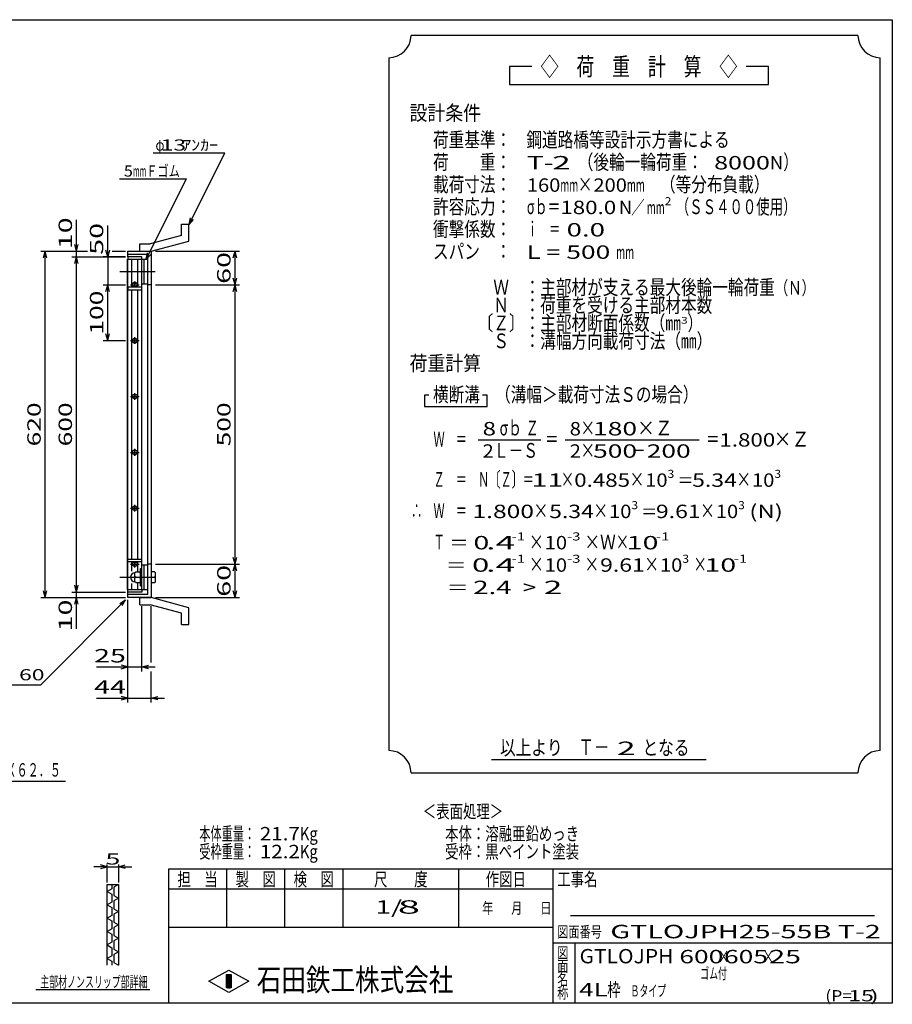
# Model space of a CAD drawing. Units: millimetres. Extents: x -182 to 173, y -128 to 105.
# Drawn here: x -22 to 173, y -115 to 105 of the extents above; entities that cross this region are included whole.
import ezdxf
from ezdxf.enums import TextEntityAlignment as Align

# ---------------------------------------------------------------- set-up
doc = ezdxf.new("R2010")
doc.units = ezdxf.units.MM
doc.header["$LTSCALE"] = 0.25
doc.linetypes.add('CENTER', pattern=[50.8, 31.75, -6.35, 6.35, -6.35])
for name, color, linetype in [('16', 7, 'Continuous'), ('19', 7, 'Continuous'), ('22', 7, 'Continuous'), ('24', 7, 'Continuous'), ('32', 7, 'Continuous')]:
    doc.layers.add(name, color=color, linetype=linetype)
doc.styles.add('dcStyle0', font='txt.shx', dxfattribs={"width": 0.833333, "bigfont": 'bigfont'})
doc.styles.add('dcStyle1', font='txt.shx', dxfattribs={"width": 0.6, "bigfont": 'bigfont'})

# ---------------------------------------------------------------- blocks, each defined once
blk = doc.blocks.new('_OPEN30')
at = {"color": 0, "linetype": 'ByBlock', "lineweight": -2}
for p, q in [((-1, 0.267949), (0, 0)), ((0, 0), (-1, -0.267949)), ((0, 0), (-1, 0))]:
    blk.add_line(p, q, dxfattribs=at)
blk = doc.blocks.new('DC_GROUP_GTLOJPH25-55B_T-2_1')
at = {"layer": '22', "color": 4, "linetype": 'Continuous', "lineweight": 25}
for p, q in [((-46, -74.69), (-40.38, -64.97)), ((-40.38, -64.97), (-11.98, -64.97))]:
    blk.add_line(p, q, dxfattribs=at)
at = {"layer": '22', "color": 4, "xscale": 3.000002787824364, "yscale": 2.999989273978464, "rotation": 240}
blk.add_blockref('_OPEN30', (-46, -74.69), dxfattribs=at)
at = {"layer": '22', "color": 2, "style": 'dcStyle1', "width": 0.676923}
blk.add_text('P－６Ｘ４４Ｘ６２．５', height=3, dxfattribs=at).set_placement((-39.38, -63.97), (-12.98, -63.97), align=Align.FIT)

msp = doc.modelspace()

# ---------------------------------------------------------------- linework, layer by layer
at = {"color": 150, "linetype": 'Continuous', "lineweight": 25}
for p, q in [((-172.9, 105.35), (173.1, 105.35)), ((173.1, 105.35), (173.1, -114.65)), ((173.1, -84.65), (11.1, -84.65)), ((11.1, -84.65), (11.1, -114.65)), ((24.1, -84.65), (24.1, -97.65)), ((37.1, -97.65), (37.1, -84.65)), ((50.1, -84.65), (50.1, -97.65)), ((76.1, -97.65), (76.1, -84.65)), ((97.1, -84.65), (97.1, -114.65)), ((97.1, -89.15), (11.1, -89.15)), ((169.1, -95.15), (101.1, -95.15)), ((11.1, -97.65), (97.1, -97.65)), ((97.1, -101.15), (173.1, -101.15)), ((102.1, -114.65), (102.1, -101.15)), ((20.1, -109.75), (24.6, -107.25)), ((24.6, -107.25), (29.1, -109.75)), ((24.6, -112.25), (20.1, -109.75)), ((24.1, -108.25), (25.1, -108.25)), ((24.1, -111.25), (24.1, -108.25)), ((24.1, -108.25), (24.3, -108.25)), ((24.3, -108.25), (24.3, -111.25)), ((24.5, -111.25), (24.5, -108.25)), ((24.5, -108.25), (24.7, -108.25)), ((29.1, -109.75), (24.6, -112.25)), ((24.7, -108.25), (24.7, -111.25)), ((24.9, -111.25), (24.9, -108.25)), ((24.9, -108.25), (25.1, -108.25)), ((25.1, -108.25), (25.1, -111.25)), ((25.1, -108.25), (25.1, -111.25)), ((25.1, -111.25), (24.1, -111.25)), ((24.3, -111.25), (24.5, -111.25)), ((24.7, -111.25), (24.9, -111.25)), ((173.1, -114.65), (-172.9, -114.65))]:
    msp.add_line(p, q, dxfattribs=at)
at = {"layer": '16', "color": 3, "linetype": 'Continuous', "lineweight": 25}
for p, q in [((1.913, -22.125), (1.913, 51.75)), ((1.913, 51.75), (2, 51.75)), ((5.125, 52.312), (2, 52.312)), ((2, 52.312), (2, 51.75)), ((2, 51.75), (5.125, 51.75)), ((2, -22.125), (2, 51.75)), ((2, 51.75), (5.125, 51.75)), ((2.875, 45.5), (2.875, 51.75)), ((4.25, 45.5), (4.25, 51.75)), ((5.125, 51.75), (5.125, 52.312)), ((5.125, -22.125), (5.125, 51.75)), ((5.125, 51.75), (5.688, 51.75)), ((5.688, 46.25), (5.688, 51.75)), ((5.688, 51.75), (6.438, 51.75)), ((6.438, 46.25), (6.438, 51.75)), ((3.312, 46.438), (3.812, 46.438)), ((3.562, 45.5), (3.562, 46.812)), ((2, 45.5), (2, 44.938)), ((5.125, 45.5), (2, 45.5)), ((2, 44.938), (5.125, 44.938)), ((2.562, 46.062), (4.562, 46.062)), ((2.875, -15.312), (2.875, 44.938)), ((3.312, 45.688), (3.812, 45.688)), ((4.25, -15.312), (4.25, 44.938)), ((5.125, 46.25), (5.688, 46.25)), ((5.125, 44.938), (5.125, 45.5)), ((5.688, 46.25), (6.438, 46.25)), ((2.562, 33.562), (4.562, 33.562)), ((3.312, 33.938), (3.812, 33.938)), ((3.312, 33.188), (3.812, 33.188)), ((3.562, 32.812), (3.562, 34.312)), ((2.562, 21.062), (4.562, 21.062)), ((3.312, 21.438), (3.812, 21.438)), ((3.312, 20.688), (3.812, 20.688)), ((3.562, 20.312), (3.562, 21.812)), ((3.312, 8.938), (3.812, 8.938)), ((3.562, 7.812), (3.562, 9.312)), ((2.562, 8.562), (4.562, 8.562)), ((3.312, 8.187), (3.812, 8.187)), ((2.562, -3.938), (4.562, -3.938)), ((3.312, -3.562), (3.812, -3.562)), ((3.312, -4.312), (3.812, -4.312)), ((3.562, -4.688), (3.562, -3.188)), ((2, -15.875), (2, -15.312)), ((2, -15.312), (5.125, -15.312)), ((5.125, -15.875), (5.125, -15.312)), ((2, -15.875), (5.125, -15.875)), ((2.562, -16.438), (4.562, -16.438)), ((2.875, -18), (2.875, -15.875)), ((3.312, -16.062), (3.812, -16.062)), ((3.312, -16.812), (3.812, -16.812)), ((3.562, -17.188), (3.562, -15.875)), ((4.25, -18), (4.25, -15.875)), ((4.837, -21.312), (4.837, -17.438)), ((4.837, -17.438), (5.125, -17.438)), ((5.125, -16.625), (5.688, -16.625)), ((5.125, -21.312), (5.125, -17.438)), ((5.688, -22.125), (5.688, -16.625)), ((5.688, -16.625), (6.438, -16.625)), ((6.438, -22.125), (6.438, -16.625)), ((3.775, -18.188), (3.587, -18.375)), ((3.587, -20.375), (3.587, -18.375)), ((3.775, -19.375), (3.587, -19.188)), ((3.775, -19.375), (3.587, -19.562)), ((3.775, -18.188), (4.65, -18.188)), ((3.775, -19.375), (4.65, -19.375)), ((4.837, -18.375), (4.65, -18.188)), ((4.65, -19.375), (4.837, -19.188)), ((4.837, -19.562), (4.65, -19.375)), ((2.875, -22.125), (2.875, -20.75)), ((3.775, -20.562), (3.587, -20.375)), ((3.775, -20.562), (4.65, -20.562)), ((4.25, -22.125), (4.25, -20.75)), ((4.65, -20.562), (4.837, -20.375)), ((4.837, -21.312), (5.125, -21.312)), ((1.913, -22.125), (2, -22.125)), ((2, -22.125), (5.125, -22.125)), ((2, -22.688), (2, -22.125)), ((2, -22.125), (5.125, -22.125)), ((5.125, -22.688), (2, -22.688)), ((5.125, -22.125), (5.125, -22.688)), ((5.125, -22.125), (5.688, -22.125)), ((5.688, -22.125), (6.438, -22.125))]:
    msp.add_line(p, q, dxfattribs=at)
at = {"layer": '16', "color": 3, "linetype": 'CENTER', "lineweight": 25}
for p, q in [((0.175, 49), (9.55, 49)), ((0.175, -19.375), (9.55, -19.375))]:
    msp.add_line(p, q, dxfattribs=at)
at = {"layer": '16', "color": 3, "linetype": 'Continuous', "lineweight": 25}
for centre, radius, start, end in [((3.312, 46.062), 0.375, 90, 270), ((3.562, 46.062), 0.5, 46.6, 133.4), ((3.812, 46.062), 0.375, 270, 90), ((3.562, 46.062), 0.5, 226.6, 313.4), ((3.312, 33.562), 0.375, 90, 270), ((3.562, 33.562), 0.5, 46.6, 133.4), ((3.562, 33.562), 0.5, 226.6, 313.4), ((3.812, 33.562), 0.375, 270, 90), ((3.312, 21.062), 0.375, 90, 270), ((3.562, 21.062), 0.5, 46.6, 133.4), ((3.562, 21.062), 0.5, 226.6, 313.4), ((3.812, 21.062), 0.375, 270, 90), ((3.312, 8.562), 0.375, 90, 270), ((3.562, 8.562), 0.5, 46.6, 133.4), ((3.812, 8.562), 0.375, 270, 90), ((3.562, 8.562), 0.5, 226.6, 313.4), ((3.312, -3.938), 0.375, 90, 270), ((3.562, -3.938), 0.5, 46.6, 133.4), ((3.562, -3.938), 0.5, 226.6, 313.4), ((3.812, -3.938), 0.375, 270, 90), ((3.312, -16.438), 0.375, 90, 270), ((3.562, -16.438), 0.5, 46.6, 133.4), ((3.562, -16.438), 0.5, 226.6, 313.4), ((3.812, -16.438), 0.375, 270, 90), ((3.587, -19.375), 1, 90, 270)]:
    msp.add_arc(centre, radius, start, end, dxfattribs=at)
at = {"layer": '19', "color": 6, "linetype": 'Continuous', "lineweight": 25}
for p, q in [((14.014, 59.578), (15.639, 59.578)), ((14.014, 57.075), (14.014, 59.578)), ((15.639, 55.828), (15.639, 59.578)), ((4.686, 55.189), (6.972, 55.189)), ((4.686, 53.564), (4.686, 55.189)), ((14.014, 57.075), (6.972, 55.189)), ((7.188, 53.562), (15.639, 55.828)), ((2, 52.312), (2, 53.562)), ((2, 53.562), (7.188, 53.562)), ((4.688, 53.562), (7.188, 53.562)), ((7.188, 53.562), (7.188, -23.938)), ((6.438, 52.812), (2, 52.812)), ((6.438, -23.188), (6.438, 52.812)), ((7.188, 46.062), (6.438, 46.062)), ((7.188, -16.438), (6.438, -16.438)), ((8, -18.188), (7.188, -18.188)), ((7.188, -18.188), (7.188, -20.562)), ((7.188, -19.375), (8, -19.375)), ((8.187, -18.375), (8, -18.188)), ((8.187, -19.188), (8, -19.375)), ((8, -19.375), (8.187, -19.562)), ((8.187, -20.375), (8.187, -18.375)), ((7.188, -20.562), (8, -20.562)), ((8, -20.562), (8.187, -20.375)), ((2, -23.938), (2, -22.688)), ((2, -23.188), (6.438, -23.188)), ((7.188, -23.938), (2, -23.938)), ((4.686, -25.564), (4.686, -23.939)), ((4.688, -23.938), (7.188, -23.938)), ((15.639, -26.203), (7.188, -23.938)), ((4.686, -25.564), (6.972, -25.564)), ((14.014, -27.45), (6.972, -25.564)), ((15.639, -29.953), (15.639, -26.203)), ((14.014, -29.953), (14.014, -27.45)), ((14.014, -29.953), (15.639, -29.953))]:
    msp.add_line(p, q, dxfattribs=at)
at = {"layer": '22', "color": 4, "linetype": 'Continuous', "lineweight": 25}
for p, q in [((7.687, 75.563), (23.688, 75.563)), ((15.688, 59.562), (23.688, 75.563)), ((0.125, 69.75), (15.125, 69.75)), ((6.125, 51.75), (15.125, 69.75)), ((-9.5, 53.562), (-9.5, 60.563)), ((15.688, 59.562), (15.988, 61.023)), ((15.688, 59.562), (16.688, 60.663)), ((-2.5, 52.312), (-2.5, 59.313)), ((-17.5, 53.562), (-7, 53.562)), ((-16.9, 52.062), (-16.5, 53.562)), ((-16.1, 52.062), (-16.5, 53.562)), ((-16.5, -23.938), (-16.5, 53.562)), ((-10.5, 53.562), (-7, 53.562)), ((-9.5, 53.562), (-9.9, 55.063)), ((-9.5, 53.562), (-9.1, 55.063)), ((-9.5, 52.312), (-9.5, 53.562)), ((-2.5, 52.312), (-2.9, 53.813)), ((-2.1, 53.813), (-2.5, 52.312)), ((-1.5, 53.562), (1.5, 53.562)), ((-1.5, 53.562), (1.5, 53.562)), ((6.125, 51.75), (6.425, 53.21)), ((8.187, 53.562), (26.988, 53.562)), ((25.588, 52.062), (25.988, 53.562)), ((26.388, 52.062), (25.988, 53.562)), ((25.988, 46.062), (25.988, 53.562)), ((-10.5, 52.312), (1.5, 52.312)), ((-9.9, 50.812), (-9.5, 52.312)), ((-9.1, 50.812), (-9.5, 52.312)), ((-9.5, -22.688), (-9.5, 52.312)), ((1.5, 52.312), (-3.5, 52.312)), ((-2.5, 52.312), (-2.5, 46.062)), ((6.125, 51.75), (7.125, 52.85)), ((25.988, 46.062), (25.588, 47.562)), ((25.988, 46.062), (26.388, 47.562)), ((-3.5, 46.062), (1.5, 46.062)), ((-2.9, 44.562), (-2.5, 46.062)), ((-2.1, 44.562), (-2.5, 46.062)), ((-2.5, 33.562), (-2.5, 46.062)), ((8.187, 46.062), (26.988, 46.062)), ((25.588, 44.562), (25.988, 46.062)), ((26.388, 44.562), (25.988, 46.062)), ((25.988, -16.438), (25.988, 46.062)), ((-3.5, 33.562), (1.5, 33.562)), ((-2.5, 33.562), (-2.9, 35.062)), ((-2.5, 33.562), (-2.1, 35.062)), ((25.988, -16.438), (25.588, -14.938)), ((25.988, -16.438), (26.388, -14.938)), ((8.187, -16.438), (26.988, -16.438)), ((25.588, -17.938), (25.988, -16.438)), ((26.388, -17.938), (25.988, -16.438)), ((25.988, -23.938), (25.988, -16.438)), ((-9.5, -22.688), (-9.9, -21.188)), ((-9.5, -22.688), (-9.1, -21.188)), ((-17.5, -23.938), (1.5, -23.938)), ((-16.5, -23.938), (-16.9, -22.438)), ((-16.5, -23.938), (-16.1, -22.438)), ((-10.5, -22.688), (1.5, -22.688)), ((-10.5, -23.938), (1.5, -23.938)), ((-9.9, -25.438), (-9.5, -23.938)), ((-9.5, -23.938), (-9.5, -22.688)), ((-9.1, -25.438), (-9.5, -23.938)), ((-9.5, -30.938), (-9.5, -23.938)), ((8.187, -23.938), (26.988, -23.938)), ((25.988, -23.938), (25.588, -22.438)), ((25.988, -23.938), (26.388, -22.438)), ((-17.5, -43.438), (1.5, -24.438)), ((0.2, -25.238), (1.5, -24.438)), ((0.7, -25.738), (1.5, -24.438)), ((2, -40.438), (2, -24.438)), ((2, -47.438), (2, -24.438)), ((5.125, -40.438), (5.125, -25.862)), ((7.188, -38.438), (7.188, -25.862)), ((-5, -39.438), (2, -39.438)), ((2, -39.438), (0.5, -39.038)), ((0.5, -39.838), (2, -39.438)), ((2, -39.438), (5.125, -39.438)), ((5.125, -39.438), (6.625, -39.038)), ((6.625, -39.838), (5.125, -39.438)), ((5.125, -39.438), (8.125, -39.438)), ((7.188, -47.438), (7.188, -40.438)), ((-37.5, -43.438), (-17.5, -43.438)), ((2, -46.438), (0.5, -46.038)), ((7.188, -46.438), (8.688, -46.038)), ((-5, -46.438), (2, -46.438)), ((0.5, -46.838), (2, -46.438)), ((2, -46.438), (7.188, -46.438)), ((8.688, -46.838), (7.188, -46.438)), ((7.188, -46.438), (10.187, -46.438))]:
    msp.add_line(p, q, dxfattribs=at)
at = {"layer": '24', "color": 4, "linetype": 'Continuous', "lineweight": 25}
for p, q in [((165.4, 101.85), (65.4, 101.85)), ((60.4, 96.85), (60.4, -58.15)), ((92.4, 94.85), (87.4, 94.85)), ((87.4, 94.85), (87.4, 90.85)), ((145.4, 94.85), (140.4, 94.85)), ((145.4, 90.85), (145.4, 94.85)), ((170.4, -58.15), (170.4, 96.85)), ((87.4, 90.85), (145.4, 90.85)), ((69.4, 21.35), (68.4, 21.35)), ((68.4, 21.35), (68.4, 18.85)), ((82.4, 21.35), (81.4, 21.35)), ((82.4, 18.85), (82.4, 21.35)), ((68.4, 18.85), (82.4, 18.85)), ((80.4, 11.35), (94.4, 11.35)), ((99.9, 11.35), (129.9, 11.35)), ((83.4, -60.15), (131.4, -60.15)), ((65.4, -63.15), (165.4, -63.15))]:
    msp.add_line(p, q, dxfattribs=at)
for centre, start, end in [((60.4, 101.85), 270, 0), ((170.4, 101.85), 180, 270), ((60.4, -63.15), 0, 90), ((170.4, -63.15), 90, 180)]:
    msp.add_arc(centre, 5, start, end, dxfattribs=at)
at = {"layer": '32', "color": 4, "linetype": 'Continuous', "lineweight": 25}
for p, q in [((-2.6, -87.65), (-2.6, -83.65)), ((-0.1, -83.65), (-0.1, -87.65)), ((-2.6, -84.15), (-5.6, -84.15)), ((-2.6, -84.15), (-4.1, -83.75)), ((-4.1, -84.55), (-2.6, -84.15)), ((-2.6, -84.15), (-0.1, -84.15)), ((-0.1, -84.15), (1.4, -83.75)), ((1.4, -84.55), (-0.1, -84.15)), ((-0.1, -84.15), (2.9, -84.15)), ((-2.6, -88.15), (-0.1, -88.15)), ((-2.6, -106.15), (-2.6, -88.15)), ((-1.6, -89.05), (-2.6, -89.65)), ((-2.6, -89.65), (-1.6, -90.25)), ((-1.6, -88.15), (-1.6, -89.05)), ((-1.6, -90.25), (-1.6, -92.05)), ((-0.1, -88.15), (-1.1, -88.75)), ((-1.1, -88.75), (-1.1, -90.55)), ((-0.1, -88.15), (-0.1, -106.15)), ((-1.6, -92.05), (-2.6, -92.65)), ((-1.1, -90.55), (-0.1, -91.15)), ((-0.1, -91.15), (-1.1, -91.75)), ((-1.1, -91.75), (-1.1, -93.55)), ((-2.6, -92.65), (-1.6, -93.25)), ((-1.6, -93.25), (-1.6, -95.05)), ((-1.1, -93.55), (-0.1, -94.15)), ((-0.1, -94.15), (-1.1, -94.75)), ((-1.6, -95.05), (-2.6, -95.65)), ((-2.6, -95.65), (-1.6, -96.25)), ((-1.6, -96.25), (-1.6, -98.05)), ((-1.1, -94.75), (-1.1, -96.55)), ((-1.1, -96.55), (-0.1, -97.15)), ((-1.6, -98.05), (-2.6, -98.65)), ((-2.6, -98.65), (-1.6, -99.25)), ((-0.1, -97.15), (-1.1, -97.75)), ((-1.1, -97.75), (-1.1, -99.55)), ((-1.6, -101.05), (-2.6, -101.65)), ((-1.6, -99.25), (-1.6, -101.05)), ((-1.1, -99.55), (-0.1, -100.15)), ((-0.1, -100.15), (-1.1, -100.75)), ((-1.1, -100.75), (-1.1, -102.55)), ((-2.6, -101.65), (-1.6, -102.25)), ((-1.6, -102.25), (-1.6, -104.05)), ((-1.1, -102.55), (-0.1, -103.15)), ((-0.1, -103.15), (-1.1, -103.75)), ((-1.6, -104.05), (-2.6, -104.65)), ((-2.6, -104.65), (-1.6, -105.25)), ((-1.6, -105.25), (-1.6, -106.15)), ((-1.1, -103.75), (-1.1, -105.55)), ((-1.1, -105.55), (-0.1, -106.15)), ((6.9, -111.65), (-18.6, -111.65))]:
    msp.add_line(p, q, dxfattribs=at)

# ---------------------------------------------------------------- block references
at = {"layer": '22', "linetype": 'Continuous'}
msp.add_blockref('DC_GROUP_GTLOJPH25-55B_T-2_1', (0, 0), dxfattribs=at)

# ---------------------------------------------------------------- texts
at = {"color": 150, "style": 'dcStyle0', "width": 0.833333}
for s, height, p, p2 in [('担\u3000当', 3, (13.1, -88.45), (22.1, -88.45)), ('製\u3000図', 3, (26.1, -88.45), (35.1, -88.45)), ('検\u3000図', 3, (39.1, -88.45), (48.1, -88.45)), ('尺\u3000\u3000度', 3, (57.1, -88.45), (69.1, -88.45)), ('作図日', 3, (82.1, -88.45), (91.1, -88.45)), ('工事名', 3, (98.1, -88.45), (107.1, -88.45)), ('年', 2.5, (81.3, -94.65), (83.8, -94.65)), ('月', 2.5, (87.8, -94.65), (90.3, -94.65)), ('日', 2.5, (94.3, -94.65), (96.8, -94.65)), ('図面番号', 2.5, (98.1, -99.95), (108.1, -99.95)), ('図', 2.5, (98.1, -104.65), (100.6, -104.65)), ('面', 2.5, (98.1, -107.65), (100.6, -107.65)), ('名', 2.5, (98.1, -110.65), (100.6, -110.65)), ('称', 2.5, (98.1, -113.65), (100.6, -113.65))]:
    msp.add_text(s, height=height, dxfattribs=at).set_placement(p, p2, align=Align.FIT)
at = {"color": 222, "style": 'dcStyle0', "width": 0.846154}
msp.add_text('石田鉄工株式会社', height=5, dxfattribs=at).set_placement((30.85, -111.95), (74.85, -111.95), align=Align.FIT)
at = {"layer": '22', "color": 2, "style": 'dcStyle0'}
for s, height, width, p, p2 in [('φ', 2.5, 0.666667, (8.187, 76.063), (10.187, 76.063)), (' 13 ', 2.5, 0.8, (8.187, 76.063), (16.188, 76.063)), ('ｱﾝｶｰ', 2.5, 0.8, (14.187, 76.063), (22.188, 76.063)), ('5', 2.5, 0.8, (1.125, 70.25), (3.125, 70.25)), ('Ｆゴム', 2.5, 0.833333, (6.125, 70.25), (13.625, 70.25)), ('mm', 2.5, 0.6, (3.125, 70.25), (6.125, 70.25)), (' 25 ', 3, 0.833333, (-7, -38.438), (3, -38.438)), (' 60 ', 2.5, 0.8, (-23.5, -42.438), (-15.5, -42.438)), (' 44 ', 3, 0.833333, (-7, -45.438), (3, -45.438)), ('＜表面処理＞', 3, 0.833333, (68, -73.25), (86, -73.25)), ('本体重量：', 3, 0.694444, (18, -78.25), (30.5, -78.25)), ('本体：', 3, 0.833333, (73, -78.25), (82, -78.25)), ('溶融亜鉛めっき', 3, 0.833333, (82, -78.25), (103, -78.25)), (' 21.7', 3, 0.666667, (30.5, -78.25), (40.5, -78.25)), ('Kg', 3, 0.666667, (40.5, -78.25), (44.5, -78.25)), ('受枠重量：', 3, 0.694444, (18, -82.25), (30.5, -82.25)), (' 12.2', 3, 0.666667, (30.5, -82.25), (40.5, -82.25)), ('Kg', 3, 0.666667, (40.5, -82.25), (44.5, -82.25)), ('受枠：', 3, 0.833333, (73, -82.25), (82, -82.25)), ('黒ペイント塗装', 3, 0.833333, (82, -82.25), (103, -82.25)), ('GTLOJPH25-55B T-2                 ', 3, 0.833333, (110, -100.15), (195, -100.15)), ('GTLOJPH', 3.2, 0.9375, (103.1, -105.75), (124.1, -105.75)), (' 600 ', 3, 0.833333, (124.1, -105.75), (136.6, -105.75)), ('×', 3, 0.694444, (134.1, -105.75), (136.6, -105.75)), (' 605 ', 3, 0.833333, (134.1, -105.75), (146.6, -105.75)), ('×', 3, 0.694444, (144.1, -105.75), (146.6, -105.75)), (' 25 ', 3, 0.833333, (144.1, -105.75), (154.1, -105.75)), ('ゴム付', 2.5, 0.666667, (130.1, -109.25), (136.1, -109.25)), ('枠', 3, 0.833333, (109.3, -113.15), (112.3, -113.15)), ('Ｂタイプ', 2.5, 0.666667, (114.5, -113.15), (122.5, -113.15)), ('(P=', 2.5, 0.8, (158.1, -114.25), (164.1, -114.25)), (' 15 ', 2.5, 0.8, (162.1, -114.25), (170.1, -114.25)), (')', 2.5, 0.8, (168.1, -114.25), (170.1, -114.25))]:
    msp.add_text(s, height=height, dxfattribs=dict(at, width=width)).set_placement(p, p2, align=Align.FIT)
at = {"layer": '22', "color": 2, "style": 'dcStyle0', "width": 0.833333}
for s, p, p2 in [(' 10 ', (-10.5, 52.562), (-10.5, 62.563)), (' 50 ', (-3.5, 51.312), (-3.5, 61.313)), (' 60 ', (24.988, 44.812), (24.988, 54.813)), (' 100 ', (-3.5, 33.562), (-3.5, 46.062)), (' 620 ', (-17.5, 8.562), (-17.5, 21.062)), (' 600 ', (-10.5, 8.562), (-10.5, 21.062)), (' 500 ', (24.988, 8.562), (24.988, 21.062)), (' 60 ', (24.988, -25.188), (24.988, -15.187)), (' 10 ', (-10.5, -32.938), (-10.5, -22.937))]:
    msp.add_text(s, height=3, rotation=90, dxfattribs=at).set_placement(p, p2, align=Align.FIT)
at = {"layer": '22', "color": 2, "style": 'dcStyle0'}
for s, p, p2 in [('1/', (57.4, -94.65), (63.4, -94.65)), (' 8 ', (60.4, -94.65), (69.4, -94.65)), ('4L', (103, -113.15), (109.4, -113.15))]:
    msp.add_text(s, height=3, dxfattribs=at).set_placement(p, p2, align=Align.FIT)
at = {"layer": '24', "color": 2, "style": 'dcStyle0'}
for s, height, width, p, p2 in [('◇\u3000荷\u3000重\u3000計\u3000算\u3000◇', 4, 0.833333, (94.4, 92.85), (138.4, 92.85)), ('設計条件', 3.3, 0.858369, (65.05, 82.85), (81.05, 82.85)), ('荷重基準：\u3000', 3.3, 0.841346, (70.3, 76.85), (91.3, 76.85)), ('鋼道路橋等設計示方書による', 3.3, 0.841346, (91.2, 76.85), (136.7, 76.85)), ('荷\u3000\u3000重：\u3000', 3.3, 0.841346, (70.3, 71.85), (91.3, 71.85)), (' 2 ', 3, 0.833333, (95.3, 71.85), (102.8, 71.85)), ('（後輪一輪荷重：', 3.3, 0.841346, (102.7, 71.85), (130.7, 71.85)), ('  8000', 3, 0.833333, (130.7, 71.85), (145.7, 71.85)), ('）', 3.3, 0.833333, (148.7, 71.85), (152, 71.85)), ('載荷寸法：\u3000', 3.3, 0.841346, (70.3, 66.85), (91.3, 66.85)), ('\u3000（等分布負載）', 3.3, 0.841346, (117.6, 66.85), (145.6, 66.85)), ('160', 3, 0.833333, (91.3, 66.85), (98.8, 66.85)), ('mm', 3, 0.666667, (98.8, 66.85), (102.8, 66.85)), ('×', 3.3, 0.833333, (102.7, 66.85), (106, 66.85)), ('200', 3, 0.833333, (106.2, 66.85), (113.7, 66.85)), ('mm', 3, 0.666667, (113.7, 66.85), (117.7, 66.85)), ('許容応力：\u3000', 3.3, 0.841346, (70.3, 61.85), (91.3, 61.85)), ('σｂ＝', 3.3, 0.631313, (91.3, 61.85), (98.8, 61.85)), ('180.0', 3, 0.833333, (98.8, 61.85), (111.3, 61.85)), ('／', 3, 0.833333, (114.65, 61.85), (117.65, 61.85)), ('mm', 3, 0.666667, (118.15, 61.85), (122.15, 61.85)), ('2', 1.8, 0.833333, (122.15, 63.85), (123.65, 63.85)), ('（ＳＳ４００使用）', 3.3, 0.757576, (124.65, 61.85), (151.65, 61.85)), ('衝撃係数：\u3000', 3.3, 0.841346, (70.3, 56.85), (91.3, 56.85)), ('ｉ\u3000＝', 3.3, 0.631313, (91.3, 56.85), (98.8, 56.85)), (' 0.0', 3, 0.833333, (98.8, 56.85), (108.8, 56.85)), ('スパン\u3000：\u3000', 3.3, 0.841346, (70.3, 51.85), (91.3, 51.85)), ('L =', 3, 0.833333, (91.3, 51.85), (98.8, 51.85)), (' 500 ', 3, 0.833333, (98.8, 51.85), (111.3, 51.85)), ('mm', 3, 0.666667, (111.3, 51.85), (115.3, 51.85)), ('\u3000Ｗ\u3000：主部材が支える最大後輪一輪荷重', 3.3, 0.841346, (80.3, 43.85), (146.8, 43.85)), ('（Ｎ）', 3, 0.833333, (146.8, 43.85), (155.8, 43.85)), ('\u3000Ｎ\u3000：荷重を受ける主部材本数', 3.3, 0.841346, (80.3, 39.85), (132.8, 39.85)), ('〔Ｚ〕：主部材断面係数（㎜', 3.3, 0.841346, (80.3, 35.85), (125.8, 35.85)), ('）', 3.3, 0.833333, (127.3, 35.85), (130.6, 35.85)), ('\u3000Ｓ\u3000：溝幅方向載荷寸法（㎜）', 3.3, 0.841346, (80.3, 31.85), (132.8, 31.85)), ('荷重計算', 3.3, 0.858369, (65.05, 26.85), (81.05, 26.85)), ('横断溝', 3.3, 0.841346, (70.3, 19.85), (80.8, 19.85)), ('\u3000（溝幅＞載荷寸法Ｓの場合）', 3.3, 0.841346, (80.7, 19.85), (129.7, 19.85)), ('σｂ', 3.3, 0.631313, (85.2, 12.35), (90.2, 12.35)), ('Ｚ', 3.3, 0.757576, (91, 12.35), (94, 12.35)), ('×', 3.3, 0.833333, (103.3, 12.35), (106.6, 12.35)), ('×Ｚ', 3.3, 0.858369, (115.95, 12.35), (123.95, 12.35)), ('8', 3, 0.833333, (100.9, 12.35), (103.4, 12.35)), (' 180 ', 3, 0.833333, (104.8, 12.35), (117.3, 12.35)), ('Ｗ\u3000＝', 3.3, 0.631313, (70.4, 9.85), (77.9, 9.85)), ('＝', 3.3, 0.757576, (95.4, 9.85), (98.4, 9.85)), ('＝', 3.3, 0.757576, (131.4, 9.85), (134.4, 9.85)), ('1.800', 3, 0.833333, (134.4, 9.85), (146.9, 9.85)), ('×Ｚ', 3.3, 0.858369, (146.55, 9.85), (154.55, 9.85)), ('2', 3, 0.833333, (81.4, 7.35), (83.9, 7.35)), ('Ｌ－Ｓ', 3.3, 0.833333, (83.9, 7.35), (93.8, 7.35)), ('2', 3, 0.833333, (100.9, 7.35), (103.4, 7.35)), ('×', 3.3, 0.833333, (103.3, 7.35), (106.6, 7.35)), (' 500 ', 3, 0.833333, (104.8, 7.35), (117.3, 7.35)), ('－', 3.3, 0.631313, (115.3, 7.35), (117.8, 7.35)), (' 200 ', 3, 0.833333, (116.8, 7.35), (129.3, 7.35)), ('Ｚ\u3000＝\u3000Ｎ〔Ｚ〕＝', 3.3, 0.631313, (70.4, 0.85), (92.9, 0.85)), ('3', 1.8, 0.833333, (122.8, 2.85), (124.3, 2.85)), ('3', 1.8, 0.833333, (146.7, 2.85), (148.2, 2.85)), (' 11 ', 3, 0.833333, (90.9, 0.85), (100.9, 0.85)), ('×', 3.3, 0.757576, (98.9, 0.85), (101.9, 0.85)), ('0.485', 3, 0.833333, (101.9, 0.85), (114.4, 0.85)), ('×', 3.3, 0.833333, (114.3, 0.85), (117.6, 0.85)), ('10', 3, 0.833333, (117.8, 0.85), (122.8, 0.85)), ('5.34', 3, 0.833333, (128.3, 0.85), (138.3, 0.85)), ('×', 3.3, 0.833333, (138.2, 0.85), (141.5, 0.85)), ('10', 3, 0.833333, (141.7, 0.85), (146.7, 0.85)), ('∴\u3000Ｗ\u3000＝', 3.3, 0.631313, (65.4, -6.15), (77.9, -6.15)), (' 1.800', 3, 0.833333, (77.9, -6.15), (92.9, -6.15)), ('×', 3.3, 0.833333, (92.8, -6.15), (96.1, -6.15)), ('5.34', 3, 0.833333, (96.3, -6.15), (106.3, -6.15)), ('×', 3.3, 0.833333, (106.2, -6.15), (109.5, -6.15)), ('10', 3, 0.833333, (109.7, -6.15), (114.7, -6.15)), ('3', 1.8, 0.833333, (114.7, -4.15), (116.2, -4.15)), ('9.61', 3, 0.833333, (120.2, -6.15), (130.2, -6.15)), ('×', 3.3, 0.833333, (130.1, -6.15), (133.4, -6.15)), ('10', 3, 0.833333, (133.6, -6.15), (138.6, -6.15)), ('3', 1.8, 0.833333, (138.6, -4.15), (140.1, -4.15)), ('(N)', 3, 0.833333, (141.1, -6.15), (148.6, -6.15)), ('Ｔ', 3.3, 0.631313, (70.4, -13.15), (72.9, -13.15)), (' = 0', 3, 0.833333, (72.9, -13.15), (82.9, -13.15)), (' .4 ', 3, 0.833333, (80.4, -13.15), (90.4, -13.15)), ('-1', 1.8, 0.833333, (87.9, -11.15), (90.9, -11.15)), ('×', 3.3, 0.833333, (91.8, -13.15), (95.1, -13.15)), ('10', 3, 0.833333, (95.3, -13.15), (100.3, -13.15)), ('-3', 1.8, 0.833333, (100.3, -11.15), (103.3, -11.15)), ('×Ｗ', 3.3, 0.841346, (104.2, -13.15), (111.2, -13.15)), ('×', 3.3, 0.757576, (111.2, -13.15), (114.2, -13.15)), (' 10 ', 3, 0.833333, (112.2, -13.15), (122.2, -13.15)), ('-1', 1.8, 0.833333, (120.2, -11.15), (123.2, -11.15)), ('  = 0', 3, 0.833333, (70.4, -18.15), (82.9, -18.15)), (' .4 ', 3, 0.833333, (80.4, -18.15), (90.4, -18.15)), ('-1', 1.8, 0.833333, (87.9, -16.15), (90.9, -16.15)), ('×', 3.3, 0.833333, (91.8, -18.15), (95.1, -18.15)), ('10', 3, 0.833333, (95.3, -18.15), (100.3, -18.15)), ('-3', 1.8, 0.833333, (100.3, -16.15), (103.3, -16.15)), ('×', 3.3, 0.833333, (104.2, -18.15), (107.5, -18.15)), ('9.61', 3, 0.833333, (107.7, -18.15), (117.7, -18.15)), ('×', 3.3, 0.833333, (117.6, -18.15), (120.9, -18.15)), ('10', 3, 0.833333, (121.1, -18.15), (126.1, -18.15)), ('3', 1.8, 0.833333, (126.1, -16.15), (127.6, -16.15)), ('×', 3.3, 0.757576, (128.6, -18.15), (131.6, -18.15)), (' 10 ', 3, 0.833333, (129.6, -18.15), (139.6, -18.15)), ('-1', 1.8, 0.833333, (137.6, -16.15), (140.6, -16.15)), ('  =', 3, 0.833333, (70.4, -23.15), (77.9, -23.15)), (' 2.4', 3, 0.833333, (77.9, -23.15), (87.9, -23.15)), (' 2 ', 3, 0.833333, (93.4, -23.15), (100.9, -23.15)), ('以上より\u3000', 3.3, 0.841346, (85.3, -59.15), (102.8, -59.15)), ('Ｔ－', 3.5, 0.833333, (102.8, -59.15), (109.8, -59.15)), (' 2 ', 3, 0.833333, (109.8, -59.15), (117.3, -59.15)), ('となる', 3.3, 0.841346, (117.2, -59.15), (127.7, -59.15))]:
    msp.add_text(s, height=height, dxfattribs=dict(at, width=width)).set_placement(p, p2, align=Align.FIT)
for s, height, p, p2 in [('T-', 3, (91.3, 71.85), (97.3, 71.85)), ('N', 3, (145.7, 71.85), (148.7, 71.85)), ('N', 3, (111.9, 61.85), (114.9, 61.85)), ('3', 1.5, (125.8, 37.35), (127.3, 37.35)), ('8', 3, (81.4, 12.35), (84.4, 12.35)), ('=', 3, (125.3, 0.85), (128.3, 0.85)), ('=', 3, (117.2, -6.15), (120.2, -6.15)), ('>', 3, (90.4, -23.15), (93.4, -23.15))]:
    msp.add_text(s, height=height, dxfattribs=at).set_placement(p, p2, align=Align.FIT)
at = {"layer": '32', "color": 2, "style": 'dcStyle0'}
for s, width, p, p2 in [(' 5 ', 0.8, (-4.35, -83.65), (1.65, -83.65)), ('主部材ノンスリップ部詳細', 0.666667, (-17.6, -111.15), (6.4, -111.15))]:
    msp.add_text(s, height=2.5, dxfattribs=dict(at, width=width)).set_placement(p, p2, align=Align.FIT)

doc.saveas('drawing.dxf')
